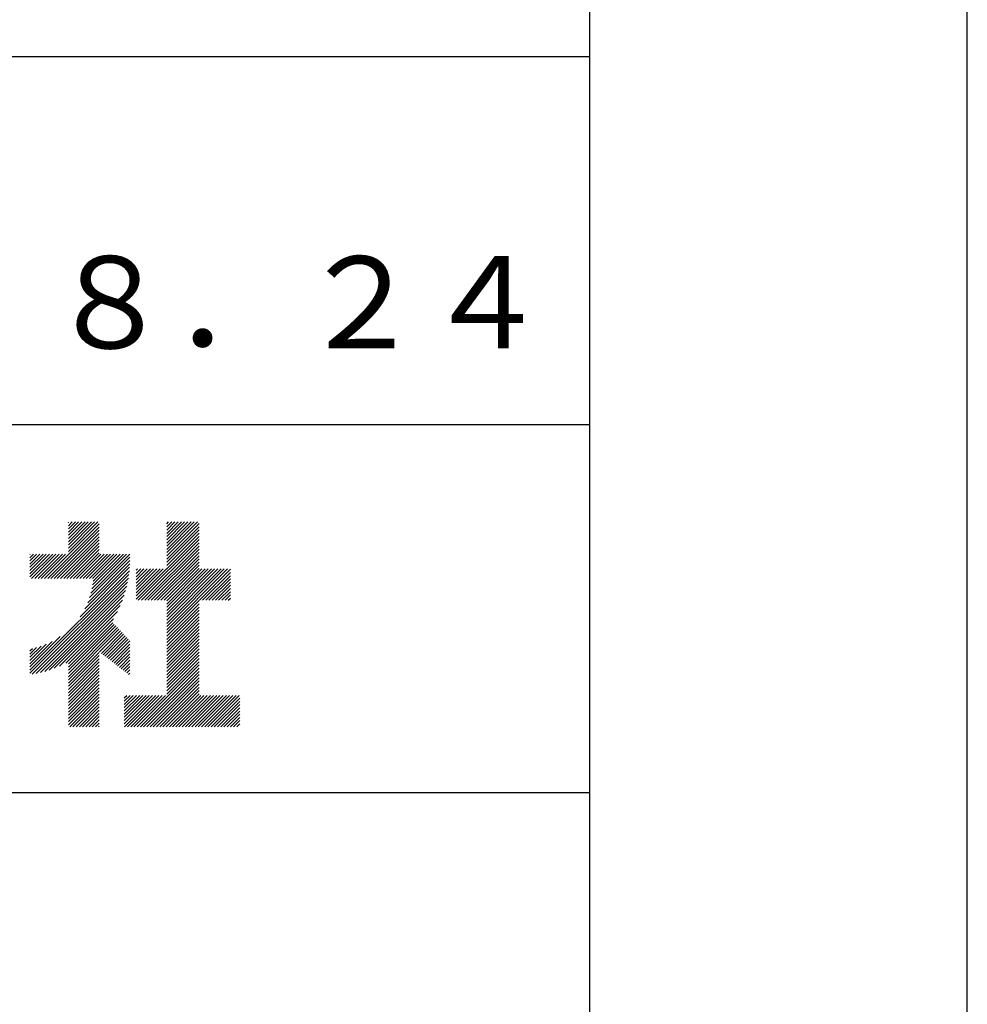
# Model space of a CAD drawing. Extents: x 0 to 210, y 0 to 297.
# Drawn here: x 184 to 210, y 27 to 53 of the extents above; entities that cross this region are included whole.
import ezdxf

# ---------------------------------------------------------------- set-up
doc = ezdxf.new("R2010")
doc.units = 0
doc.header["$LTSCALE"] = 0.4
doc.layers.get('DEFPOINTS').update_dxf_attribs({"linetype": 'CONTINUOUS'})
doc.layers.add('TITLE', color=7, linetype='CONTINUOUS')
doc.styles.get("Standard").update_dxf_attribs({"font": 'romans.shx', "bigfont": 'bigfont.shx'})

msp = doc.modelspace()

# ---------------------------------------------------------------- linework, layer by layer
at = {"layer": 'DEFPOINTS', "ltscale": 20}
msp.add_lwpolyline([(0, 0), (210, 0), (210, 297), (0, 297)], close=True, dxfattribs=at)
at = {"layer": 'TITLE'}
for p, q in [((20, 52.5), (199.75, 52.5)), ((109.875, 42.5), (199.75, 42.5)), ((184.931, 38.318), (186.415, 39.802)), ((185.018, 38.318), (186.415, 39.715)), ((185.105, 38.318), (186.415, 39.627)), ((185.58, 39.141), (186.294, 39.855)), ((185.58, 39.054), (186.381, 39.855)), ((185.58, 39.665), (185.77, 39.855)), ((185.58, 39.578), (185.857, 39.855)), ((185.58, 39.491), (185.945, 39.855)), ((185.58, 39.403), (186.032, 39.855)), ((185.58, 39.316), (186.119, 39.855)), ((185.58, 39.229), (186.207, 39.855)), ((185.58, 39.84), (185.596, 39.855)), ((185.58, 39.752), (185.683, 39.855)), ((188.251, 39.019), (189.087, 39.855)), ((188.251, 39.106), (189, 39.855)), ((188.251, 39.63), (188.476, 39.855)), ((188.251, 39.543), (188.563, 39.855)), ((188.251, 39.456), (188.651, 39.855)), ((188.251, 39.368), (188.738, 39.855)), ((188.251, 39.281), (188.825, 39.855)), ((188.251, 39.194), (188.912, 39.855)), ((188.251, 39.805), (188.301, 39.855)), ((188.251, 39.717), (188.389, 39.855)), ((188.251, 38.932), (189.129, 39.81)), ((188.251, 38.845), (189.129, 39.723)), ((188.251, 38.757), (189.129, 39.636)), ((185.193, 38.318), (186.415, 39.54)), ((185.28, 38.318), (186.415, 39.453)), ((185.367, 38.318), (186.415, 39.366)), ((187.48, 37.725), (189.129, 39.374)), ((188.251, 38.67), (189.129, 39.548)), ((188.251, 38.583), (189.129, 39.461)), ((185.455, 38.318), (186.415, 39.278)), ((185.542, 38.318), (186.415, 39.191)), ((185.629, 38.318), (186.415, 39.104)), ((187.567, 37.725), (189.129, 39.287)), ((187.655, 37.725), (189.129, 39.199)), ((187.742, 37.725), (189.129, 39.112)), ((184.536, 38.97), (184.544, 38.978)), ((184.536, 38.883), (184.631, 38.978)), ((184.536, 38.796), (184.718, 38.978)), ((184.536, 38.446), (185.067, 38.978)), ((184.536, 38.359), (185.155, 38.978)), ((184.536, 38.621), (184.893, 38.978)), ((184.536, 38.534), (184.98, 38.978)), ((184.536, 38.708), (184.806, 38.978)), ((184.582, 38.318), (185.242, 38.978)), ((184.669, 38.318), (185.329, 38.978)), ((184.756, 38.318), (185.417, 38.978)), ((184.844, 38.318), (185.504, 38.978)), ((185.716, 38.318), (186.415, 39.016)), ((185.804, 38.318), (186.464, 38.978)), ((185.891, 38.318), (186.551, 38.978)), ((185.978, 38.318), (186.639, 38.978)), ((186.066, 38.318), (186.726, 38.978)), ((186.105, 37.659), (187.253, 38.807)), ((186.153, 38.318), (186.813, 38.978)), ((186.157, 37.798), (187.253, 38.894)), ((186.194, 37.922), (187.25, 38.978)), ((186.221, 38.036), (187.162, 38.978)), ((186.24, 38.318), (186.9, 38.978)), ((186.24, 38.143), (187.075, 38.978)), ((186.252, 38.243), (186.988, 38.978)), ((187.829, 37.725), (189.129, 39.025)), ((187.916, 37.725), (189.129, 38.937)), ((188.004, 37.725), (189.129, 38.85)), ((184.536, 35.828), (187.237, 38.529)), ((185.898, 37.278), (187.245, 38.624)), ((186.029, 37.496), (187.25, 38.717)), ((187.423, 37.929), (188.07, 38.577)), ((187.423, 37.842), (188.158, 38.577)), ((187.423, 37.755), (188.245, 38.577)), ((187.423, 38.016), (187.983, 38.577)), ((187.423, 38.278), (187.721, 38.577)), ((187.423, 38.191), (187.809, 38.577)), ((187.423, 38.104), (187.896, 38.577)), ((187.423, 38.453), (187.547, 38.577)), ((187.423, 38.366), (187.634, 38.577)), ((187.423, 38.54), (187.459, 38.577)), ((188.091, 37.725), (189.129, 38.763)), ((188.178, 37.725), (189.129, 38.676)), ((188.251, 37.71), (189.129, 38.588)), ((188.251, 37.273), (189.554, 38.577)), ((188.251, 37.186), (189.642, 38.577)), ((188.251, 37.099), (189.729, 38.577)), ((188.251, 37.012), (189.816, 38.577)), ((188.251, 36.924), (189.903, 38.577)), ((188.251, 37.623), (189.205, 38.577)), ((188.251, 37.535), (189.292, 38.577)), ((188.251, 37.448), (189.38, 38.577)), ((188.251, 37.361), (189.467, 38.577)), ((189.138, 37.725), (189.983, 38.569)), ((184.536, 35.741), (187.225, 38.43)), ((184.599, 35.717), (187.21, 38.327)), ((189.226, 37.725), (189.983, 38.482)), ((189.313, 37.725), (189.983, 38.394)), ((189.4, 37.725), (189.983, 38.307)), ((184.707, 35.737), (187.19, 38.22)), ((184.819, 35.761), (187.165, 38.108)), ((184.937, 35.792), (187.134, 37.99)), ((189.488, 37.725), (189.983, 38.22)), ((189.575, 37.725), (189.983, 38.132)), ((189.662, 37.725), (189.983, 38.045)), ((185.062, 35.83), (187.096, 37.865)), ((185.197, 35.878), (187.049, 37.73)), ((189.749, 37.725), (189.983, 37.958)), ((189.837, 37.725), (189.983, 37.871)), ((189.924, 37.725), (189.983, 37.783)), ((185.343, 35.937), (186.989, 37.583)), ((188.251, 36.837), (189.129, 37.715)), ((188.251, 36.75), (189.129, 37.628)), ((188.251, 36.662), (189.129, 37.541)), ((188.251, 36.575), (189.129, 37.454)), ((185.508, 36.014), (186.912, 37.419)), ((185.58, 35.999), (186.806, 37.225)), ((188.251, 36.488), (189.129, 37.366)), ((188.251, 36.401), (189.129, 37.279)), ((188.251, 36.313), (189.129, 37.192)), ((185.58, 35.912), (186.784, 37.116)), ((185.58, 35.825), (186.827, 37.071)), ((185.58, 35.737), (186.869, 37.027)), ((185.58, 35.65), (186.912, 36.982)), ((185.58, 35.563), (186.954, 36.937)), ((188.251, 36.226), (189.129, 37.104)), ((188.251, 36.139), (189.129, 37.017)), ((188.251, 36.051), (189.129, 36.93)), ((184.536, 35.915), (185.361, 36.74)), ((186.426, 36.322), (186.997, 36.892)), ((186.476, 36.284), (187.039, 36.847)), ((186.525, 36.246), (187.082, 36.803)), ((186.574, 36.208), (187.124, 36.758)), ((186.623, 36.17), (187.167, 36.713)), ((186.673, 36.132), (187.209, 36.668)), ((188.251, 35.964), (189.129, 36.843)), ((188.251, 35.877), (189.129, 36.755)), ((188.251, 35.79), (189.129, 36.668)), ((184.536, 36.002), (185.143, 36.609)), ((184.536, 36.09), (184.979, 36.533)), ((184.536, 36.177), (184.84, 36.481)), ((184.536, 36.264), (184.716, 36.444)), ((184.536, 36.352), (184.602, 36.418)), ((186.722, 36.094), (187.25, 36.622)), ((186.771, 36.056), (187.25, 36.535)), ((186.82, 36.017), (187.25, 36.448)), ((188.251, 35.702), (189.129, 36.581)), ((188.251, 35.615), (189.129, 36.493)), ((188.251, 35.528), (189.129, 36.406)), ((185.58, 35.475), (186.415, 36.311)), ((185.58, 35.388), (186.415, 36.223)), ((185.58, 35.301), (186.415, 36.136)), ((186.869, 35.979), (187.25, 36.36)), ((186.919, 35.941), (187.25, 36.273)), ((186.968, 35.903), (187.25, 36.186)), ((188.251, 35.44), (189.129, 36.319)), ((188.251, 35.353), (189.129, 36.232)), ((188.251, 35.266), (189.129, 36.144)), ((185.58, 35.214), (186.415, 36.049)), ((185.58, 35.126), (186.415, 35.962)), ((185.58, 35.039), (186.415, 35.874)), ((187.017, 35.865), (187.25, 36.099)), ((187.066, 35.827), (187.25, 36.011)), ((187.116, 35.789), (187.25, 35.924)), ((187.45, 34.291), (189.129, 35.97)), ((187.537, 34.291), (189.129, 35.883)), ((188.251, 35.179), (189.129, 36.057)), ((185.58, 34.952), (186.415, 35.787)), ((185.58, 34.864), (186.415, 35.7)), ((185.58, 34.777), (186.415, 35.612)), ((187.165, 35.751), (187.25, 35.837)), ((187.214, 35.713), (187.25, 35.749)), ((187.625, 34.291), (189.129, 35.795)), ((187.712, 34.291), (189.129, 35.708)), ((187.799, 34.291), (189.129, 35.621)), ((185.58, 34.69), (186.415, 35.525)), ((185.58, 34.603), (186.415, 35.438)), ((185.58, 34.515), (186.415, 35.351)), ((187.887, 34.291), (189.129, 35.533)), ((187.974, 34.291), (189.129, 35.446)), ((188.061, 34.291), (189.129, 35.359)), ((185.58, 34.428), (186.415, 35.263)), ((185.58, 34.341), (186.415, 35.176)), ((185.617, 34.291), (186.415, 35.089)), ((187.096, 35.072), (187.168, 35.143)), ((187.096, 34.461), (187.779, 35.143)), ((187.096, 34.373), (187.866, 35.143)), ((187.096, 34.81), (187.43, 35.143)), ((187.096, 34.722), (187.517, 35.143)), ((187.096, 34.635), (187.604, 35.143)), ((187.096, 34.548), (187.691, 35.143)), ((187.096, 34.897), (187.342, 35.143)), ((187.096, 34.984), (187.255, 35.143)), ((187.101, 34.291), (187.953, 35.143)), ((187.188, 34.291), (188.041, 35.143)), ((187.276, 34.291), (188.128, 35.143)), ((187.363, 34.291), (188.215, 35.143)), ((188.148, 34.291), (189.129, 35.272)), ((188.236, 34.291), (189.129, 35.184)), ((188.323, 34.291), (189.175, 35.143)), ((188.41, 34.291), (189.263, 35.143)), ((188.498, 34.291), (189.35, 35.143)), ((188.585, 34.291), (189.437, 35.143)), ((188.672, 34.291), (189.524, 35.143)), ((188.759, 34.291), (189.612, 35.143)), ((188.847, 34.291), (189.699, 35.143)), ((188.934, 34.291), (189.786, 35.143)), ((189.021, 34.291), (189.874, 35.143)), ((189.109, 34.291), (189.961, 35.143)), ((189.196, 34.291), (190.048, 35.143)), ((189.283, 34.291), (190.135, 35.143)), ((189.37, 34.291), (190.223, 35.143)), ((189.458, 34.291), (190.234, 35.067)), ((185.704, 34.291), (186.415, 35.001)), ((185.792, 34.291), (186.415, 34.914)), ((185.879, 34.291), (186.415, 34.827)), ((189.545, 34.291), (190.234, 34.979)), ((189.632, 34.291), (190.234, 34.892)), ((189.72, 34.291), (190.234, 34.805)), ((185.966, 34.291), (186.415, 34.74)), ((186.054, 34.291), (186.415, 34.652)), ((186.141, 34.291), (186.415, 34.565)), ((189.807, 34.291), (190.234, 34.717)), ((189.894, 34.291), (190.234, 34.63)), ((189.981, 34.291), (190.234, 34.543)), ((186.228, 34.291), (186.415, 34.478)), ((186.315, 34.291), (186.415, 34.39)), ((186.403, 34.291), (186.415, 34.303)), ((190.069, 34.291), (190.234, 34.456)), ((190.156, 34.291), (190.234, 34.368)), ((20, 32.5), (199.75, 32.5))]:
    msp.add_line(p, q, dxfattribs=at)
msp.add_lwpolyline([(20, 12.625), (199.75, 12.625), (199.75, 284.375), (20, 284.375)], close=True, dxfattribs=at)

# ---------------------------------------------------------------- texts
at = {"layer": 'TITLE', "insert": (185, 45.494), "char_height": 2.5, "width": 30, "attachment_point": 5}
msp.add_mtext('Ｈ１２．８．２４', dxfattribs=at)

doc.saveas('drawing.dxf')
